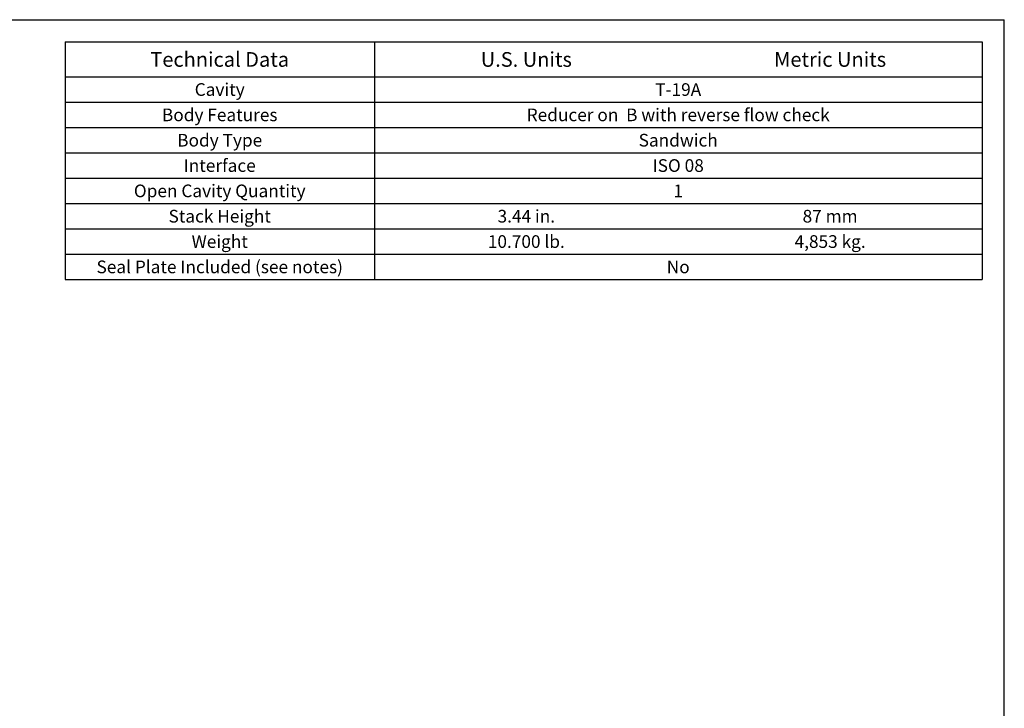
# Model space of a CAD drawing. Units: inches. Extents: x 0.3 to 21.7, y 0.3 to 16.7.
# Drawn here: x 12 to 21.7, y 9.9 to 16.7 of the extents above; entities that cross this region are included whole.
import ezdxf

# ---------------------------------------------------------------- set-up
doc = ezdxf.new("R2010")
doc.units = ezdxf.units.IN
doc.header["$LTSCALE"] = 1.21
doc.header["$MEASUREMENT"] = 0
doc.layers.get('0').update_dxf_attribs({"linetype": 'CONTINUOUS'})
doc.styles.get("Standard").update_dxf_attribs({"font": 'txt', "width": 0.8})

# ---------------------------------------------------------------- blocks, each defined once
blk = doc.blocks.new('*T36')
at = {"color": 2, "linetype": 'Continuous'}
for p, q in [((0, 0), (9.055, 0)), ((0, 0), (0, -2.344)), ((3.055, 0), (3.055, -2.344)), ((9.055, 0), (9.055, -2.344)), ((0, -0.344), (9.055, -0.344)), ((0, -0.594), (9.055, -0.594)), ((0, -0.844), (9.055, -0.844)), ((0, -1.094), (9.055, -1.094)), ((0, -1.344), (9.055, -1.344)), ((0, -1.594), (9.055, -1.594)), ((0, -1.844), (9.055, -1.844)), ((0, -2.094), (9.055, -2.094)), ((0, -2.344), (9.055, -2.344))]:
    blk.add_line(p, q, dxfattribs=at)
at = {"color": 2, "linetype": 'Continuous', "attachment_point": 2, "line_spacing_factor": 0.9}
for s, insert, char_height, width in [('Technical Data', (1.5275, -0.0995), 0.145, 3.248), ('U.S. Units', (4.555, -0.0995), 0.145, 2.32), ('Metric Units', (7.555, -0.0995), 0.145, 2.784), ('Cavity', (1.5275, -0.4065), 0.125, 1.2), ('T-19A', (6.055, -0.4065), 0.125, 1), ('Body Features', (1.5275, -0.6565), 0.125, 2.6), ('Reducer on  B with reverse flow check', (6.055, -0.6565), 0.125, 7.4), ('Body Type', (1.5275, -0.9065), 0.125, 1.8), ('Sandwich', (6.055, -0.9065), 0.125, 1.6), ('Interface', (1.5275, -1.1565), 0.125, 1.8), ('ISO 08', (6.055, -1.1565), 0.125, 1.2), ('Open Cavity Quantity', (1.5275, -1.4065), 0.125, 4), ('1', (6.055, -1.4065), 0.125, 0.2), ('Stack Height', (1.5275, -1.6565), 0.125, 2.4), ('3.44 in.', (4.555, -1.6565), 0.125, 1.6), ('87 mm', (7.555, -1.6565), 0.125, 1), ('Weight', (1.5275, -1.9065), 0.125, 1.2), ('10.700 lb.', (4.555, -1.9065), 0.125, 2), ('4,853 kg.', (7.555, -1.9065), 0.125, 1.8), ('Seal Plate Included (see notes)', (1.5275, -2.1565), 0.125, 6.2), ('No', (6.055, -2.1565), 0.125, 0.4)]:
    blk.add_mtext(s, dxfattribs=dict(at, insert=insert, char_height=char_height, width=width))

msp = doc.modelspace()

# ---------------------------------------------------------------- linework, layer by layer
at = {"color": 7, "linetype": 'Continuous'}
for p in [(0.3013, 16.6988), (21.6988, 0.3013)]:
    msp.add_line(p, (21.6988, 16.6988), dxfattribs=at)

# ---------------------------------------------------------------- block references
msp.add_blockref('*T36', (12.4237, 16.4788))

doc.saveas('drawing.dxf')
